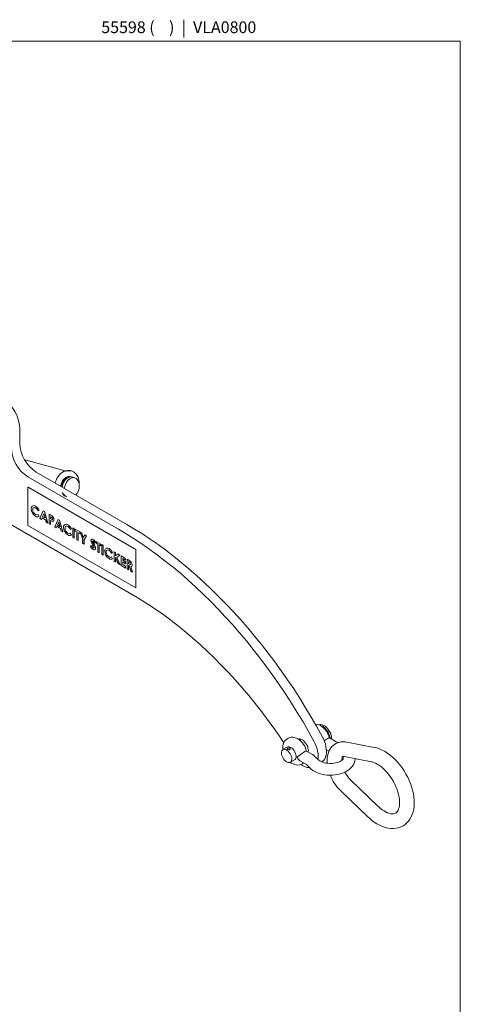
# Model space of a CAD drawing. Units: inches. Extents: x 0.4 to 33.6, y 0.3 to 21.6.
# Drawn here: x 28.9 to 33.6, y 11.1 to 21.6 of the extents above; entities that cross this region are included whole.
import ezdxf

# ---------------------------------------------------------------- set-up
doc = ezdxf.new("R2010")
doc.units = ezdxf.units.IN
doc.header["$MEASUREMENT"] = 0
doc.linetypes.add('SLD-Solid', pattern=[0])
doc.layers.add('FORMAT', color=7, linetype='SLD-Solid', lineweight=15)
doc.layers.add('FORMAT_TEXT', color=116, linetype='SLD-Solid')
doc.styles.add('SLDTEXTSTYLE0', font='ARIAL.TTF', dxfattribs={"width": 0.948})

msp = doc.modelspace()

# ---------------------------------------------------------------- linework, layer by layer
at = {"color": 7, "linetype": 'SLD-Solid', "lineweight": 15}
for p, q in [((28.8989, 17.0906), (28.8989, 17.2565)), ((27.61, 16.9161), (30.1164, 15.4692)), ((29.3852, 16.7976), (28.9523, 16.9136)), ((30.0401, 16.2277), (29.0757, 16.7844)), ((29.4505, 16.7969), (29.4389, 16.8)), ((29.9517, 16.1766), (28.9873, 16.7334)), ((29.4432, 16.7345), (29.4397, 16.7354)), ((29.4579, 16.7311), (29.4505, 16.733)), ((29.484, 16.7235), (29.4578, 16.7306)), ((28.9867, 16.6225), (28.9885, 16.6235)), ((30.1358, 15.9591), (28.9867, 16.6225)), ((28.9867, 16.6225), (28.9867, 16.2142)), ((30.1375, 15.9602), (28.9885, 16.6235)), ((29.4985, 16.5403), (29.5042, 16.5499)), ((29.0228, 16.3952), (29.0219, 16.3947)), ((29.0683, 16.4041), (29.0674, 16.4036)), ((29.1057, 16.3794), (29.0941, 16.3733)), ((29.095, 16.3738), (29.0941, 16.3733)), ((29.1066, 16.38), (29.095, 16.3738)), ((29.1131, 16.2908), (29.1488, 16.3723)), ((29.114, 16.2913), (29.1493, 16.372)), ((29.1488, 16.3723), (29.1635, 16.3638)), ((29.1635, 16.3638), (29.1992, 16.2411)), ((29.0686, 16.3149), (29.0678, 16.3144)), ((29.0941, 16.3323), (29.1054, 16.3122)), ((29.114, 16.2913), (29.1131, 16.2908)), ((29.13, 16.2811), (29.1131, 16.2908)), ((29.1304, 16.2819), (29.114, 16.2913)), ((29.1369, 16.298), (29.13, 16.2811)), ((29.1378, 16.2985), (29.1369, 16.298)), ((29.1754, 16.2758), (29.1369, 16.298)), ((29.1763, 16.2763), (29.1378, 16.2985)), ((29.1562, 16.3407), (29.1429, 16.3129)), ((29.1429, 16.3129), (29.1694, 16.2976)), ((29.157, 16.3412), (29.1562, 16.3407)), ((29.1694, 16.2976), (29.1562, 16.3407)), ((29.1703, 16.2981), (29.157, 16.3412)), ((29.1703, 16.2981), (29.1694, 16.2976)), ((29.1763, 16.2763), (29.1754, 16.2758)), ((29.1823, 16.2509), (29.1754, 16.2758)), ((29.1832, 16.2514), (29.1763, 16.2763)), ((29.2122, 16.3357), (29.23, 16.3254)), ((29.2122, 16.2336), (29.2122, 16.3357)), ((29.2131, 16.2341), (29.2131, 16.3351)), ((29.229, 16.3087), (29.2281, 16.3082)), ((29.2331, 16.3053), (29.2281, 16.3082)), ((29.2281, 16.3082), (29.2281, 16.2872)), ((29.2281, 16.2872), (29.2337, 16.284)), ((29.229, 16.2694), (29.2281, 16.2689)), ((29.2281, 16.2689), (29.2281, 16.2244)), ((29.234, 16.3058), (29.229, 16.3087)), ((29.2452, 16.2973), (29.2443, 16.2968)), ((29.247, 16.2606), (29.2461, 16.2601)), ((29.2494, 16.2863), (29.2485, 16.2857)), ((29.2717, 16.1992), (29.3074, 16.2807)), ((29.2726, 16.1998), (29.308, 16.2804)), ((29.3074, 16.2807), (29.3222, 16.2722)), ((29.3222, 16.2722), (29.3579, 16.1495)), ((28.9867, 16.2142), (30.1358, 15.5509)), ((29.1832, 16.2514), (29.1823, 16.2509)), ((29.1992, 16.2411), (29.1823, 16.2509)), ((29.1989, 16.2423), (29.1832, 16.2514)), ((29.2131, 16.2341), (29.2122, 16.2336)), ((29.2281, 16.2244), (29.2122, 16.2336)), ((29.2281, 16.2254), (29.2131, 16.2341)), ((29.2726, 16.1998), (29.2717, 16.1992)), ((29.2887, 16.1895), (29.2717, 16.1992)), ((29.289, 16.1903), (29.2726, 16.1998)), ((29.2955, 16.2064), (29.2887, 16.1895)), ((29.2964, 16.207), (29.2955, 16.2064)), ((29.334, 16.1842), (29.2955, 16.2064)), ((29.3349, 16.1847), (29.2964, 16.207)), ((29.3148, 16.2491), (29.3016, 16.2213)), ((29.3016, 16.2213), (29.328, 16.206)), ((29.3157, 16.2496), (29.3148, 16.2491)), ((29.328, 16.206), (29.3148, 16.2491)), ((29.3289, 16.2065), (29.3157, 16.2496)), ((29.3289, 16.2065), (29.328, 16.206)), ((29.3349, 16.1847), (29.334, 16.1842)), ((29.3409, 16.1593), (29.334, 16.1842)), ((29.3418, 16.1598), (29.3349, 16.1847)), ((29.3418, 16.1598), (29.3409, 16.1593)), ((29.3579, 16.1495), (29.3409, 16.1593)), ((29.3575, 16.1508), (29.3418, 16.1598)), ((29.3672, 16.1963), (29.3664, 16.1958)), ((29.4128, 16.2052), (29.4119, 16.2047)), ((29.4502, 16.1806), (29.4386, 16.1744)), ((29.4395, 16.175), (29.4386, 16.1744)), ((29.4511, 16.1811), (29.4395, 16.175)), ((29.4638, 16.1904), (29.4797, 16.1813)), ((29.4638, 16.0884), (29.4638, 16.1904)), ((29.4647, 16.0889), (29.4647, 16.1899)), ((29.4797, 16.1813), (29.4797, 16.0792)), ((29.491, 16.1747), (29.5386, 16.1473)), ((29.491, 16.1564), (29.491, 16.1747)), ((29.4919, 16.1569), (29.491, 16.1564)), ((29.5069, 16.1473), (29.491, 16.1564)), ((29.4919, 16.1569), (29.4919, 16.1742)), ((29.5078, 16.1478), (29.4919, 16.1569)), ((29.4131, 16.116), (29.4123, 16.1155)), ((29.4386, 16.1335), (29.4499, 16.1133)), ((29.4647, 16.0889), (29.4638, 16.0884)), ((29.4797, 16.0792), (29.4638, 16.0884)), ((29.4797, 16.0802), (29.4647, 16.0889)), ((29.5078, 16.1478), (29.5069, 16.1473)), ((29.5069, 16.0635), (29.5069, 16.1473)), ((29.5078, 16.064), (29.5069, 16.0635)), ((29.5227, 16.0543), (29.5069, 16.0635)), ((29.5078, 16.064), (29.5078, 16.1478)), ((29.5227, 16.0554), (29.5078, 16.064)), ((29.5236, 16.1386), (29.5227, 16.1381)), ((29.5227, 16.1381), (29.5227, 16.0543)), ((29.5386, 16.1289), (29.5227, 16.1381)), ((29.5386, 16.13), (29.5236, 16.1386)), ((29.5386, 16.1473), (29.5386, 16.1289)), ((29.5437, 16.1443), (29.5614, 16.1341)), ((29.5692, 16.0717), (29.5437, 16.1443)), ((29.5701, 16.0722), (29.545, 16.1435)), ((29.5614, 16.1341), (29.5771, 16.0892)), ((29.5701, 16.0722), (29.5692, 16.0717)), ((29.5692, 16.0275), (29.5692, 16.0717)), ((29.5701, 16.028), (29.5701, 16.0722)), ((29.5771, 16.0892), (29.5929, 16.1159)), ((29.578, 16.0897), (29.5771, 16.0892)), ((29.578, 16.0897), (29.5933, 16.1157)), ((29.6106, 16.1057), (29.5851, 16.0626)), ((29.5851, 16.0626), (29.5851, 16.0184)), ((29.5929, 16.1159), (29.6106, 16.1057)), ((29.6596, 16.0552), (29.6587, 16.0546)), ((29.6657, 16.0684), (29.6672, 16.0697)), ((29.6826, 16.0494), (29.6817, 16.0489)), ((29.5701, 16.028), (29.5692, 16.0275)), ((29.5851, 16.0184), (29.5692, 16.0275)), ((29.5851, 16.0194), (29.5701, 16.028)), ((29.6542, 15.9976), (29.6681, 15.9992)), ((29.6829, 15.9603), (29.682, 15.9598)), ((29.6936, 15.9821), (29.6927, 15.9816)), ((29.7063, 16.0368), (29.6944, 16.0311)), ((29.6953, 16.0316), (29.6944, 16.0311)), ((29.7072, 16.0373), (29.6953, 16.0316)), ((29.7154, 16.0452), (29.763, 16.0177)), ((29.7154, 16.0269), (29.7154, 16.0452)), ((29.7163, 16.0274), (29.7154, 16.0269)), ((29.7312, 16.0177), (29.7154, 16.0269)), ((29.7163, 16.0274), (29.7163, 16.0447)), ((29.7321, 16.0182), (29.7163, 16.0274)), ((29.7321, 16.0182), (29.7312, 16.0177)), ((29.7312, 15.934), (29.7312, 16.0177)), ((29.7321, 15.9345), (29.7321, 16.0182)), ((29.748, 16.0091), (29.7471, 16.0086)), ((29.7471, 16.0086), (29.7471, 15.9248)), ((29.763, 15.9994), (29.7471, 16.0086)), ((29.763, 16.0004), (29.748, 16.0091)), ((29.763, 16.0177), (29.763, 15.9994)), ((29.7732, 16.0118), (29.789, 16.0027)), ((29.7732, 15.9098), (29.7732, 16.0118)), ((29.7741, 15.9103), (29.7741, 16.0113)), ((29.789, 16.0027), (29.789, 15.9006)), ((29.8058, 15.9432), (29.8049, 15.9427)), ((29.8513, 15.9521), (29.8504, 15.9515)), ((30.1358, 15.9591), (30.1375, 15.9602)), ((30.1358, 15.5509), (30.1358, 15.9591)), ((30.1375, 15.5519), (30.1375, 15.9602)), ((29.7321, 15.9345), (29.7312, 15.934)), ((29.7471, 15.9248), (29.7312, 15.934)), ((29.7471, 15.9258), (29.7321, 15.9345)), ((29.7741, 15.9103), (29.7732, 15.9098)), ((29.789, 15.9006), (29.7732, 15.9098)), ((29.789, 15.9016), (29.7741, 15.9103)), ((29.8517, 15.8629), (29.8508, 15.8623)), ((29.8888, 15.9274), (29.8771, 15.9213)), ((29.878, 15.9218), (29.8771, 15.9213)), ((29.8771, 15.8803), (29.8884, 15.8601)), ((29.8896, 15.9279), (29.878, 15.9218)), ((29.9046, 15.936), (29.9205, 15.9268)), ((29.9046, 15.8339), (29.9046, 15.936)), ((29.9055, 15.8344), (29.9055, 15.9354)), ((29.9205, 15.9268), (29.9205, 15.8909)), ((29.9205, 15.8909), (29.9456, 15.9123)), ((29.9214, 15.8914), (29.9205, 15.8909)), ((29.9214, 15.8731), (29.9205, 15.8726)), ((29.9205, 15.8726), (29.9205, 15.8247)), ((29.9495, 15.808), (29.9205, 15.8726)), ((29.9214, 15.8914), (29.9457, 15.9122)), ((29.9504, 15.8085), (29.9214, 15.8731)), ((29.9656, 15.9008), (29.9341, 15.8738)), ((29.9341, 15.8738), (29.9686, 15.7969)), ((29.9456, 15.9123), (29.9656, 15.9008)), ((29.9805, 15.8921), (30.0281, 15.8647)), ((29.9805, 15.7901), (29.9805, 15.8921)), ((29.9814, 15.7906), (29.9814, 15.8916)), ((29.9973, 15.8652), (29.9964, 15.8646)), ((29.9964, 15.8646), (29.9964, 15.845)), ((30.0281, 15.8463), (29.9964, 15.8646)), ((29.9964, 15.845), (30.0281, 15.8267)), ((30.0281, 15.8474), (29.9973, 15.8652)), ((30.0281, 15.8647), (30.0281, 15.8463)), ((30.044, 15.8555), (30.0625, 15.8448)), ((30.044, 15.7534), (30.044, 15.8555)), ((30.0449, 15.7539), (30.0449, 15.855)), ((29.9055, 15.8344), (29.9046, 15.8339)), ((29.9205, 15.8247), (29.9046, 15.8339)), ((29.9205, 15.8257), (29.9055, 15.8344)), ((29.9504, 15.8085), (29.9495, 15.808)), ((29.9686, 15.7969), (29.9495, 15.808)), ((29.968, 15.7983), (29.9504, 15.8085)), ((29.9814, 15.7906), (29.9805, 15.7901)), ((30.0281, 15.7626), (29.9805, 15.7901)), ((30.0281, 15.7636), (29.9814, 15.7906)), ((29.9973, 15.8272), (29.9964, 15.8267)), ((29.9964, 15.8267), (29.9964, 15.7992)), ((30.0281, 15.8084), (29.9964, 15.8267)), ((29.9964, 15.7992), (30.0281, 15.7809)), ((30.0281, 15.8094), (29.9973, 15.8272)), ((30.0281, 15.8267), (30.0281, 15.8084)), ((30.0281, 15.7809), (30.0281, 15.7626)), ((30.0449, 15.7539), (30.044, 15.7534)), ((30.0599, 15.7443), (30.044, 15.7534)), ((30.0599, 15.7453), (30.0449, 15.7539)), ((30.0607, 15.8285), (30.0599, 15.828)), ((30.0653, 15.8249), (30.0599, 15.828)), ((30.0599, 15.828), (30.0599, 15.8071)), ((30.0599, 15.8071), (30.066, 15.8035)), ((30.0607, 15.7893), (30.0599, 15.7888)), ((30.0599, 15.7888), (30.0599, 15.7443)), ((30.0652, 15.7856), (30.0599, 15.7888)), ((30.0662, 15.8254), (30.0607, 15.8285)), ((30.0661, 15.7862), (30.0607, 15.7893)), ((30.0661, 15.7862), (30.0652, 15.7856)), ((30.0847, 15.7299), (30.0652, 15.7856)), ((30.0856, 15.7304), (30.0661, 15.7862)), ((30.0886, 15.7792), (30.082, 15.7781)), ((30.0828, 15.7786), (30.082, 15.7781)), ((30.082, 15.7781), (30.1024, 15.7197)), ((30.0834, 15.805), (30.0825, 15.8045)), ((30.0885, 15.7795), (30.0828, 15.7786)), ((30.094, 15.7804), (30.0919, 15.7801)), ((30.0856, 15.7304), (30.0847, 15.7299)), ((30.1024, 15.7197), (30.0847, 15.7299)), ((30.1019, 15.721), (30.0856, 15.7304)), ((30.1358, 15.5509), (30.1375, 15.5519)), ((32.2614, 13.9166), (32.1991, 13.9526)), ((31.7506, 13.8544), (31.705, 13.8281)), ((31.8966, 13.9387), (31.8815, 13.93)), ((32.2968, 13.9042), (32.2653, 13.9149)), ((32.6774, 13.852), (32.3868, 13.9084)), ((32.0184, 13.7763), (31.9558, 13.8124)), ((31.9731, 13.8024), (31.9748, 13.8034)), ((32.0818, 13.7196), (32.0424, 13.7582)), ((32.1678, 13.8263), (32.1946, 13.8108)), ((32.357, 13.755), (32.6476, 13.6986)), ((31.7831, 13.6928), (31.8287, 13.7191)), ((31.8933, 13.7041), (31.9558, 13.6681)), ((31.955, 13.6689), (31.9943, 13.6303)), ((31.955, 13.6685), (31.9559, 13.668)), ((32.7166, 13.2262), (32.426, 13.5053)), ((32.3178, 13.3926), (32.6084, 13.1135))]:
    msp.add_line(p, q, dxfattribs=at)
at = {"color": 7, "linetype": 'SLD-Solid', "lineweight": 15, "flags": 128}
for points in [[(29.3736, 16.7935), (29.367, 16.7907), (29.3506, 16.7808), (29.3351, 16.7681), (29.3206, 16.7531), (29.3075, 16.7359), (29.296, 16.7168), (29.2863, 16.6963), (29.2786, 16.6747), (29.277, 16.6682)], [(29.4397, 16.7354), (29.4334, 16.7367), (29.4195, 16.7369), (29.4054, 16.7338), (29.3915, 16.7274), (29.3783, 16.7178), (29.3661, 16.7055), (29.3554, 16.6908), (29.3465, 16.6742), (29.3397, 16.6562), (29.3352, 16.6375), (29.3348, 16.6348)], [(29.3447, 16.6291), (29.347, 16.6423), (29.3525, 16.6608), (29.3601, 16.6783), (29.3698, 16.6943), (29.3811, 16.7081), (29.3937, 16.7194), (29.4073, 16.7277), (29.4213, 16.733), (29.4354, 16.7349), (29.449, 16.7334), (29.4505, 16.733)], [(29.3518, 16.625), (29.3544, 16.6403), (29.3599, 16.6589), (29.3675, 16.6764), (29.3772, 16.6923), (29.3885, 16.7061), (29.4011, 16.7174), (29.4147, 16.7258), (29.4287, 16.731), (29.4428, 16.7329), (29.4564, 16.7314), (29.4649, 16.7287)], [(29.3521, 16.6248), (29.3542, 16.6373), (29.3592, 16.6559), (29.3665, 16.6736), (29.3759, 16.6898), (29.387, 16.704), (29.3995, 16.7156), (29.413, 16.7244), (29.427, 16.73), (29.441, 16.7324), (29.4548, 16.7313), (29.4578, 16.7306)], [(29.4193, 16.7031), (29.4323, 16.7134), (29.4461, 16.7206), (29.4602, 16.7246), (29.4742, 16.7252), (29.4876, 16.7224), (29.5, 16.7163), (29.5109, 16.7071), (29.5201, 16.6951), (29.5273, 16.6806), (29.5321, 16.6642), (29.5345, 16.6464), (29.5344, 16.6276), (29.5318, 16.6086), (29.5267, 16.59), (29.5194, 16.5723), (29.51, 16.5561), (29.4989, 16.542), (29.4978, 16.5407)], [(29.0357, 16.4249), (29.0383, 16.4266), (29.0523, 16.4275), (29.068, 16.4215)], [(29.046, 16.4048), (29.0443, 16.4041), (29.0393, 16.3965), (29.0377, 16.3856)], [(29.0674, 16.4036), (29.0545, 16.4078), (29.0479, 16.4054)], [(29.0683, 16.4041), (29.0554, 16.4083), (29.0488, 16.4059)], [(29.0941, 16.3733), (29.0805, 16.3929), (29.0674, 16.4036)], [(29.095, 16.3738), (29.0813, 16.3934), (29.0683, 16.4041)], [(29.2461, 16.2601), (29.2361, 16.2645), (29.2281, 16.2689)], [(29.247, 16.2606), (29.237, 16.265), (29.229, 16.2694)], [(29.2443, 16.2968), (29.2381, 16.3021), (29.2331, 16.3053)], [(29.2337, 16.284), (29.2387, 16.2813), (29.2435, 16.2796), (29.2456, 16.2799), (29.2472, 16.281), (29.2482, 16.2831), (29.2485, 16.2857)], [(29.2452, 16.2973), (29.239, 16.3027), (29.234, 16.3058)], [(29.2461, 16.2803), (29.2465, 16.2804), (29.2481, 16.2816), (29.2491, 16.2836), (29.2494, 16.2863)], [(29.2644, 16.2766), (29.263, 16.2672), (29.2582, 16.2611), (29.2526, 16.2594), (29.2461, 16.2601)], [(29.2595, 16.2621), (29.2591, 16.2616), (29.2535, 16.2599), (29.247, 16.2606)], [(29.3802, 16.226), (29.3828, 16.2277), (29.3967, 16.2287), (29.4125, 16.2227)], [(29.3905, 16.2059), (29.3888, 16.2053), (29.3838, 16.1976), (29.3822, 16.1867)], [(29.4119, 16.2047), (29.399, 16.2089), (29.3924, 16.2066)], [(29.4128, 16.2052), (29.3999, 16.2094), (29.3933, 16.2071)], [(29.4386, 16.1744), (29.4249, 16.194), (29.4119, 16.2047)], [(29.4395, 16.175), (29.4258, 16.1945), (29.4128, 16.2052)], [(32.0352, 13.9166), (31.9777, 14.02), (31.9185, 14.1224), (31.8575, 14.2237), (31.7949, 14.3239), (31.7306, 14.4228), (31.6648, 14.5204), (31.5975, 14.6166), (31.5288, 14.7114), (31.4587, 14.8045), (31.3872, 14.896), (31.3145, 14.9857), (31.2407, 15.0737), (31.1656, 15.1597), (31.0896, 15.2438), (31.0125, 15.3258), (30.9345, 15.4057), (30.8557, 15.4835), (30.776, 15.559), (30.6957, 15.6322), (30.6146, 15.7029), (30.5331, 15.7713), (30.4509, 15.8371), (30.3684, 15.9004), (30.2855, 15.9611), (30.2023, 16.0191), (30.1189, 16.0744), (30.0353, 16.1269), (29.9517, 16.1766)], [(32.1236, 13.9677), (32.0661, 14.071), (32.0068, 14.1734), (31.9459, 14.2747), (31.8832, 14.3749), (31.819, 14.4738), (31.7532, 14.5715), (31.6859, 14.6677), (31.6172, 14.7624), (31.5471, 14.8555), (31.4756, 14.947), (31.4029, 15.0368), (31.329, 15.1247), (31.254, 15.2107), (31.178, 15.2948), (31.1009, 15.3768), (31.0229, 15.4568), (30.9441, 15.5345), (30.8644, 15.61), (30.784, 15.6832), (30.703, 15.754), (30.6214, 15.8223), (30.5393, 15.8882), (30.4568, 15.9515), (30.3739, 16.0121), (30.2907, 16.0701), (30.2073, 16.1254), (30.1237, 16.178), (30.0401, 16.2277)], [(29.6587, 16.0546), (29.6609, 16.0646), (29.6629, 16.0663)], [(29.6596, 16.0552), (29.6618, 16.0651), (29.663, 16.0662)], [(29.6648, 16.0679), (29.6672, 16.0699), (29.6741, 16.0703), (29.6819, 16.0671)], [(29.6817, 16.0489), (29.6789, 16.0501), (29.6765, 16.0498), (29.6751, 16.0486), (29.6746, 16.0464)], [(29.6826, 16.0494), (29.6798, 16.0506), (29.6774, 16.0503), (29.6764, 16.0495)], [(29.6746, 16.0464), (29.6751, 16.0432), (29.6761, 16.0406)], [(29.6761, 16.0406), (29.6826, 16.0293), (29.6881, 16.0205)], [(29.7004, 15.9572), (29.699, 15.956), (29.691, 15.956), (29.682, 15.9598)], [(29.6826, 15.9777), (29.6866, 15.9762), (29.6901, 15.9767), (29.692, 15.9784), (29.6927, 15.9816)], [(29.7013, 15.9577), (29.6999, 15.9565), (29.6918, 15.9565), (29.6829, 15.9603)], [(29.6881, 16.0205), (29.6945, 16.0103), (29.6994, 16.0022)], [(29.6903, 15.9771), (29.6909, 15.9772), (29.6929, 15.9789), (29.6936, 15.9821)], [(29.6994, 16.0022), (29.7067, 15.9859), (29.7086, 15.9735)], [(29.7086, 15.9735), (29.7062, 15.962), (29.7019, 15.9584)], [(29.8188, 15.9728), (29.8213, 15.9746), (29.8353, 15.9755), (29.851, 15.9695)], [(29.829, 15.9527), (29.8273, 15.9521), (29.8223, 15.9445), (29.8208, 15.9335)], [(29.8504, 15.9515), (29.8376, 15.9557), (29.8309, 15.9534)], [(29.8513, 15.9521), (29.8384, 15.9563), (29.8318, 15.9539)], [(29.8771, 15.9213), (29.8635, 15.9408), (29.8504, 15.9515)], [(29.878, 15.9218), (29.8644, 15.9414), (29.8513, 15.9521)], [(30.066, 15.8035), (30.0767, 15.7987), (30.0791, 15.7985), (30.0811, 15.7994), (30.0822, 15.8016), (30.0825, 15.8045)], [(30.0803, 15.7992), (30.082, 15.8), (30.0831, 15.8021), (30.0834, 15.805)], [(30.0984, 15.7951), (30.0972, 15.7861), (30.0931, 15.7799), (30.091, 15.7796)], [(30.1164, 15.4692), (30.1961, 15.4217), (30.2758, 15.3714), (30.3553, 15.3184), (30.4346, 15.2626), (30.5135, 15.2041), (30.5921, 15.1431), (30.6702, 15.0795), (30.7478, 15.0134), (30.8248, 14.9449), (30.9011, 14.874), (30.9766, 14.8009), (31.0513, 14.7255), (31.1251, 14.648), (31.1979, 14.5684), (31.2697, 14.4868), (31.3404, 14.4033), (31.4098, 14.318), (31.4781, 14.2309), (31.545, 14.1421), (31.6105, 14.0518), (31.6745, 13.96), (31.7142, 13.9013)], [(32.1995, 13.9516), (32.1965, 13.9642), (32.1891, 13.9847), (32.1796, 14.0046), (32.1681, 14.0235), (32.1549, 14.0411), (32.1399, 14.0572), (32.1233, 14.0714), (32.1051, 14.0834), (32.0878, 14.0916), (32.0704, 14.097), (32.0532, 14.0996), (32.0488, 14.0995)], [(32.2234, 13.9385), (32.2234, 13.9534), (32.2211, 13.9706), (32.2165, 13.9882), (32.2099, 14.0057), (32.2013, 14.0226), (32.1911, 14.0387), (32.1795, 14.0535), (32.1668, 14.0665), (32.1531, 14.0775), (32.1387, 14.0862), (32.124, 14.0921), (32.1093, 14.095), (32.0967, 14.0947), (32.0873, 14.0922)], [(32.2071, 13.948), (32.2068, 13.95), (32.2031, 13.9682), (32.197, 13.9869), (32.1887, 14.0053), (32.1785, 14.023), (32.1667, 14.0394), (32.1536, 14.054), (32.1396, 14.0664), (32.1252, 14.0761), (32.1108, 14.083), (32.0998, 14.0862)], [(31.9565, 13.8112), (31.9534, 13.8238), (31.946, 13.8444), (31.9365, 13.8643), (31.9251, 13.8832), (31.9118, 13.9008), (31.8969, 13.9169), (31.8803, 13.9311), (31.862, 13.9431), (31.8447, 13.9513), (31.8273, 13.9567), (31.8102, 13.9593), (31.7934, 13.9591), (31.7773, 13.9562), (31.7605, 13.95), (31.7457, 13.9411), (31.733, 13.93), (31.7226, 13.917), (31.7145, 13.9024), (31.7086, 13.8864), (31.7049, 13.8689), (31.7036, 13.85), (31.7049, 13.83), (31.7054, 13.8272)], [(32.1185, 13.6986), (32.1271, 13.7043), (32.1396, 13.7161), (32.15, 13.7306), (32.1582, 13.7477), (32.164, 13.7672), (32.1675, 13.7887), (32.1684, 13.8119), (32.1668, 13.8366), (32.1628, 13.8623), (32.1563, 13.8886), (32.1475, 13.9152), (32.1366, 13.9417), (32.1236, 13.9677)], [(32.1991, 13.9525), (32.1976, 13.9529), (32.1943, 13.9524), (32.1897, 13.9508), (32.1836, 13.948), (32.1775, 13.9448), (32.1705, 13.9406), (32.1637, 13.9362), (32.1565, 13.9312), (32.1492, 13.9259), (32.1441, 13.9221)], [(31.7772, 13.8433), (31.7802, 13.8408), (31.7817, 13.8375), (31.7814, 13.8341), (31.7794, 13.831), (31.776, 13.8287), (31.7715, 13.8274), (31.7664, 13.8273), (31.7612, 13.8281), (31.7566, 13.8298), (31.753, 13.832), (31.751, 13.8344), (31.7506, 13.837), (31.7519, 13.8396), (31.7549, 13.8419), (31.759, 13.8438), (31.7639, 13.8451), (31.7691, 13.8454), (31.7741, 13.8447), (31.7772, 13.8433)], [(31.7896, 13.8505), (31.8015, 13.8422), (31.8128, 13.8312), (31.8231, 13.8182), (31.8318, 13.8037), (31.8385, 13.7884), (31.8429, 13.7731), (31.8448, 13.7583), (31.8442, 13.7449), (31.841, 13.7335), (31.8354, 13.7245), (31.8287, 13.7191)], [(31.9761, 13.8178), (31.9748, 13.8335), (31.971, 13.85), (31.9649, 13.8668), (31.9567, 13.8832), (31.9466, 13.8985), (31.9351, 13.9122), (31.9227, 13.9237), (31.9098, 13.9326), (31.8968, 13.9386), (31.8844, 13.9415), (31.873, 13.941), (31.868, 13.9396)], [(32.0772, 13.7241), (32.0791, 13.7377), (32.08, 13.7609), (32.0784, 13.7856), (32.0744, 13.8112), (32.0679, 13.8376), (32.0591, 13.8642), (32.0482, 13.8907), (32.0352, 13.9166)], [(32.3868, 13.9084), (32.3713, 13.9108), (32.346, 13.9121), (32.3215, 13.9101), (32.2984, 13.9048), (32.2769, 13.8966), (32.2572, 13.8857), (32.2394, 13.8723), (32.2236, 13.8567), (32.2099, 13.8389), (32.1983, 13.8192), (32.1889, 13.7976), (32.1817, 13.774), (32.1768, 13.7487), (32.1744, 13.7218), (32.1746, 13.6936), (32.1755, 13.683)], [(32.2653, 13.9149), (32.2631, 13.9158), (32.2614, 13.9166)], [(32.6084, 13.1135), (32.6226, 13.1003), (32.6498, 13.0772), (32.6779, 13.0564), (32.7067, 13.0379), (32.7361, 13.022), (32.766, 13.009), (32.7959, 12.9989), (32.8258, 12.9919), (32.8552, 12.9883), (32.8838, 12.9879), (32.9112, 12.9907), (32.9374, 12.9966), (32.962, 13.0054), (32.9849, 13.017), (33.0061, 13.0312), (33.0253, 13.0478), (33.0426, 13.0667), (33.058, 13.0879), (33.0712, 13.1111), (33.0824, 13.1365), (33.0913, 13.1639), (33.0979, 13.1932), (33.1021, 13.2242), (33.1038, 13.2567), (33.103, 13.2902), (33.0998, 13.3246), (33.0942, 13.3596), (33.0863, 13.3948), (33.0762, 13.4302), (33.064, 13.4654), (33.0499, 13.5003), (33.0337, 13.5346), (33.0159, 13.5683), (32.9963, 13.6009), (32.9751, 13.6325), (32.9525, 13.6628), (32.9286, 13.6915), (32.9034, 13.7186), (32.8771, 13.7437), (32.8499, 13.7669), (32.8219, 13.7878), (32.793, 13.8063), (32.7636, 13.8223), (32.7338, 13.8354), (32.7039, 13.8456), (32.6774, 13.852)], [(31.7441, 13.6966), (31.7559, 13.6913), (31.7672, 13.6891), (31.7775, 13.6903), (31.7862, 13.6948), (31.7929, 13.7024), (31.7973, 13.7126), (31.7992, 13.7251), (31.7986, 13.7393), (31.7954, 13.7544), (31.7898, 13.7698), (31.782, 13.7848), (31.7725, 13.7986), (31.7617, 13.8107), (31.75, 13.8204), (31.7381, 13.8273), (31.7264, 13.831), (31.7156, 13.8315), (31.7061, 13.8287), (31.6983, 13.8226), (31.6927, 13.8137), (31.6895, 13.8022), (31.6889, 13.7888), (31.6908, 13.7741), (31.6952, 13.7587), (31.7019, 13.7434), (31.7106, 13.7289), (31.7209, 13.7159), (31.7322, 13.705), (31.7441, 13.6966)], [(31.8545, 13.7477), (31.8546, 13.7477), (31.8638, 13.7536), (31.8746, 13.7615), (31.8924, 13.7752), (31.9091, 13.7877), (31.9261, 13.7994), (31.9394, 13.8071), (31.949, 13.8114), (31.955, 13.8125), (31.9555, 13.8119)], [(31.9744, 13.8017), (31.9748, 13.8036), (31.9761, 13.8178)], [(32.0424, 13.7582), (32.0326, 13.7667), (32.0184, 13.7763)], [(32.3377, 13.7485), (32.3415, 13.7448), (32.3454, 13.7398), (32.3472, 13.7363), (32.3477, 13.7343), (32.3477, 13.733), (32.3471, 13.7307), (32.3451, 13.7271), (32.3413, 13.7222), (32.3346, 13.7158), (32.3253, 13.7091), (32.3135, 13.7024), (32.2992, 13.6961), (32.2828, 13.6905), (32.2646, 13.686), (32.2449, 13.6828), (32.2243, 13.681), (32.2033, 13.6808), (32.1825, 13.682), (32.1623, 13.6848), (32.1433, 13.689), (32.1261, 13.6943), (32.1109, 13.7005), (32.0982, 13.7073), (32.0882, 13.7141), (32.0818, 13.7196)], [(32.3306, 13.7129), (32.3307, 13.7181), (32.3321, 13.7305), (32.3344, 13.7402), (32.337, 13.7472), (32.3395, 13.7516), (32.3413, 13.7538), (32.3424, 13.7547), (32.3444, 13.7555), (32.3477, 13.7559), (32.3532, 13.7556), (32.357, 13.755)], [(31.7836, 13.693), (31.7936, 13.6854), (31.8012, 13.6808), (31.8123, 13.675), (31.8297, 13.6683), (31.847, 13.6644), (31.864, 13.6634), (31.8805, 13.665), (31.8961, 13.6694), (31.912, 13.6769), (31.9245, 13.6861)], [(31.9943, 13.6303), (32.0046, 13.6209), (32.0238, 13.6065), (32.0453, 13.5936), (32.0688, 13.5825), (32.0941, 13.5732), (32.1206, 13.5658), (32.1481, 13.5605), (32.1762, 13.5571), (32.2047, 13.5557), (32.2332, 13.5563), (32.2615, 13.5589), (32.2893, 13.5635), (32.3163, 13.5701), (32.3422, 13.5787), (32.3668, 13.5893), (32.3898, 13.6019), (32.4108, 13.6167), (32.4292, 13.6333), (32.4433, 13.6496), (32.4547, 13.6668), (32.4633, 13.6847), (32.4696, 13.705), (32.4725, 13.7255), (32.4724, 13.7326)], [(32.6476, 13.6986), (32.6557, 13.6968), (32.6727, 13.6915), (32.6909, 13.6839), (32.7101, 13.6739), (32.7299, 13.6614), (32.7501, 13.6466), (32.7705, 13.6296), (32.7907, 13.6103), (32.8106, 13.5891), (32.8298, 13.566), (32.8482, 13.5414), (32.8655, 13.5154), (32.8815, 13.4884), (32.896, 13.4607), (32.9089, 13.4325), (32.9201, 13.4042), (32.9294, 13.376), (32.9368, 13.3484), (32.9423, 13.3217), (32.9458, 13.2961), (32.9474, 13.272), (32.9472, 13.2496), (32.9454, 13.2293), (32.9421, 13.2112), (32.9376, 13.1955), (32.9321, 13.1822), (32.9258, 13.1713), (32.919, 13.1625), (32.9114, 13.1555), (32.9022, 13.1499), (32.8919, 13.1461), (32.881, 13.1443), (32.8689, 13.144), (32.8539, 13.1456), (32.8376, 13.1495), (32.82, 13.1556), (32.8015, 13.164), (32.7821, 13.1749), (32.7621, 13.1882), (32.7418, 13.2038), (32.7225, 13.2207), (32.7166, 13.2262)]]:
    msp.add_lwpolyline(points, dxfattribs=at)
at = {"color": 7, "linetype": 'SLD-Solid', "lineweight": 15}
for centre, radius, start, end in [((28.5162, 17.2396), 0.3831, 2.52009, 57.47991), ((29.1932, 17.0564), 0.3831, 182.52015, 237.47985), ((29.2816, 17.1074), 0.3831, 182.52015, 237.47985), ((29.416, 16.7073), 0.0955, 76.11673, 114.89809), ((29.4267, 16.7085), 0.0913, 35.79812, 115.47823), ((29.4855, 16.6118), 0.141, 134.75172, 173.16739), ((29.5191, 16.6025), 0.1417, 134.78587, 176.95176), ((29.437, 16.664), 0.0698, 78.48944, 136.61595), ((29.38, 16.669), 0.153, 355.53989, 36.79235), ((29.4144, 16.5871), 0.0656, 198.1567, 256.07354), ((29.4219, 16.5858), 0.0665, 198.37157, 252.53266), ((29.0493, 16.4003), 0.028, 127.9716, 191.47799), ((29.1171, 16.3958), 0.0952, 180.69487, 238.79853), ((29.0507, 16.4009), 0.0285, 132.83787, 191.45517), ((29.118, 16.3964), 0.0952, 180.69487, 238.79853), ((29.1008, 16.3864), 0.0631, 180.78748, 238.32522), ((29.0138, 16.335), 0.1021, 25.79448, 57.9208), ((29.0812, 16.3516), 0.0232, 234.40396, 303.8763), ((29.0882, 16.3406), 0.0332, 232.07083, 301.15708), ((29.0891, 16.3411), 0.0332, 232.07083, 301.15708), ((29.2074, 16.273), 0.0571, 3.57975, 66.74382), ((29.2315, 16.2856), 0.0171, 0.4434, 40.89192), ((29.2323, 16.2861), 0.0171, 0.4434, 40.89192), ((29.3938, 16.2014), 0.028, 127.9716, 191.47799), ((29.4616, 16.197), 0.0952, 180.69487, 238.79853), ((29.3951, 16.202), 0.0285, 132.83787, 191.45517), ((29.4625, 16.1975), 0.0952, 180.69487, 238.79853), ((29.4453, 16.1876), 0.0631, 180.78748, 238.32522), ((29.3583, 16.1361), 0.1021, 25.79448, 57.9208), ((29.4257, 16.1527), 0.0232, 234.40396, 303.8763), ((29.4327, 16.1417), 0.0332, 232.07083, 301.15708), ((29.4336, 16.1422), 0.0332, 232.07083, 301.15708), ((29.7676, 16.075), 0.1107, 190.59698, 218.57679), ((29.7684, 16.0755), 0.1107, 190.59698, 218.57679), ((29.6608, 16.0205), 0.0352, 17.44142, 53.6053), ((29.6447, 16.0123), 0.0663, 21.72566, 55.88567), ((29.6617, 16.0211), 0.0352, 17.44142, 53.6053), ((29.7163, 16.0142), 0.0643, 194.95135, 237.79682), ((29.7172, 16.0147), 0.0643, 194.95135, 237.79682), ((29.7046, 16.0082), 0.0375, 193.85197, 234.21227), ((29.6359, 15.9693), 0.0581, 12.22481, 39.14652), ((29.6368, 15.9698), 0.0581, 12.22481, 39.14652), ((29.8324, 15.9482), 0.028, 127.9716, 191.47799), ((29.8337, 15.9488), 0.0285, 132.83787, 191.45517), ((29.901, 15.9443), 0.0952, 180.69487, 238.79853), ((29.7968, 15.883), 0.1021, 25.79448, 57.9208), ((29.9001, 15.9438), 0.0952, 180.69487, 238.79853), ((29.8839, 15.9344), 0.0631, 180.78748, 238.32522), ((29.8642, 15.8995), 0.0232, 234.40396, 303.8763), ((29.8712, 15.8885), 0.0332, 232.07083, 301.15708), ((29.8721, 15.8891), 0.0332, 232.07083, 301.15708), ((30.0403, 15.791), 0.0583, 4.08191, 67.58965), ((30.058, 15.8013), 0.0247, 7.51776, 72.9789), ((30.0589, 15.8018), 0.0247, 7.51776, 72.9789), ((31.7668, 13.8193), 0.0386, 53.81823, 114.87131), ((31.9554, 13.8), 0.1136, 207.41125, 237.07791), ((31.9928, 13.7993), 0.163, 233.5652, 268.3864), ((32.6532, 13.7381), 0.4815, 202.25223, 225.84937), ((32.6389, 13.7271), 0.3075, 206.83856, 226.17507)]:
    msp.add_arc(centre, radius, start, end, dxfattribs=at)
at = {"layer": 'FORMAT'}
for p, q in [((33.5948, 21.3761), (17.001, 21.3761)), ((33.5948, 0.6261), (33.5948, 21.3761))]:
    msp.add_line(p, q, dxfattribs=at)

# ---------------------------------------------------------------- texts
at = {"layer": 'FORMAT_TEXT', "color": 116, "true_color": 0x008040, "insert": (31.4199, 21.5858), "char_height": 0.125, "attachment_point": 3, "style": 'SLDTEXTSTYLE0'}
msp.add_mtext('55598 (    )  |  VLA0800', dxfattribs=at)

doc.saveas('drawing.dxf')
